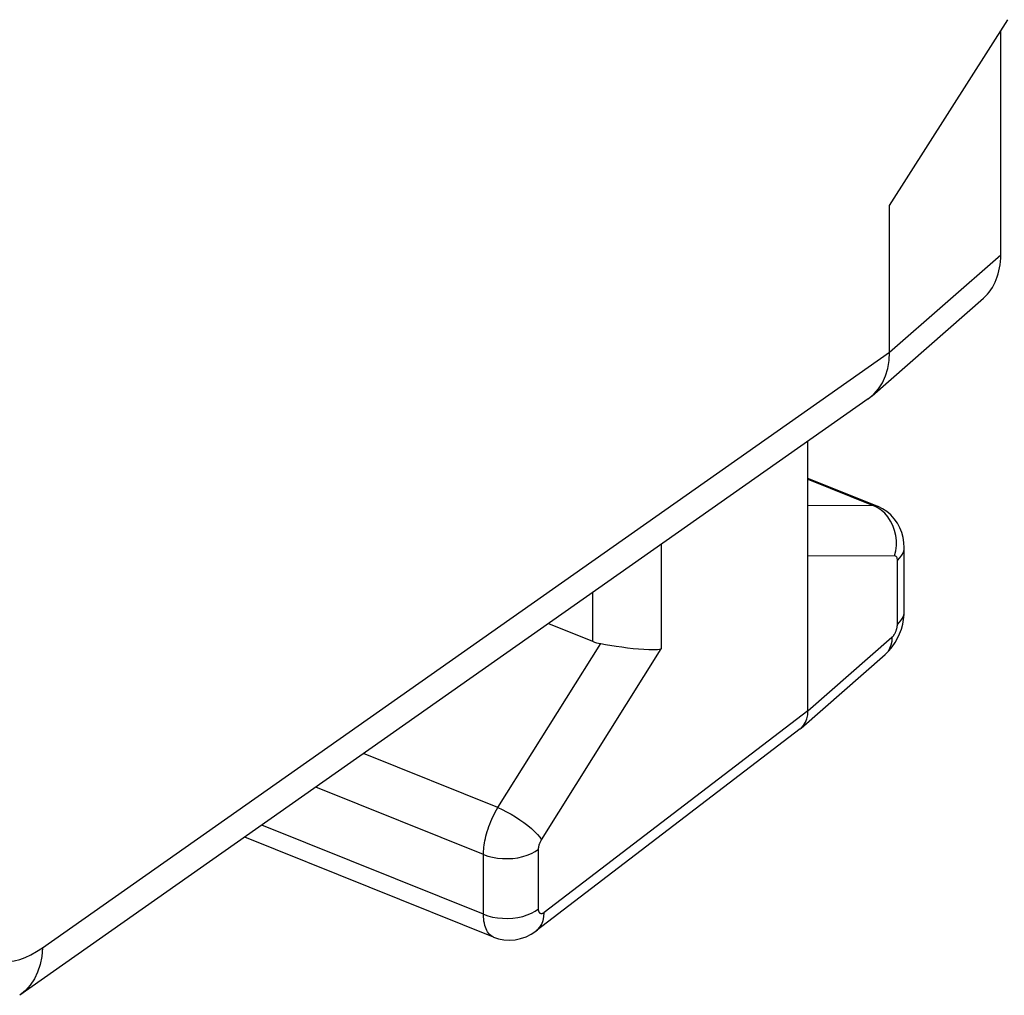
# Model space of a CAD drawing. Units: inches. Extents: x 82.8 to 127.8, y 117.9 to 179.1.
# Drawn here: x 102.7 to 107.6, y 118.1 to 123 of the extents above; entities that cross this region are included whole.
import ezdxf

# ---------------------------------------------------------------- set-up
doc = ezdxf.new("R2010")
doc.units = ezdxf.units.IN
doc.header["$MEASUREMENT"] = 0
doc.layers.add('ASSI', color=7, linetype='Continuous')

# ---------------------------------------------------------------- blocks, each defined once
blk = doc.blocks.new('block 14')
at = {"layer": 'ASSI', "color": 7, "lineweight": 25, "true_color": 0xffffff}
blk.add_lwpolyline([(107.0821, 120.3149), (106.6467, 120.3128)], dxfattribs=at)
blk = doc.blocks.new('block 15')
at = {"layer": 'ASSI', "color": 7, "lineweight": 25, "true_color": 0xffffff}
blk.add_lwpolyline([(106.9737, 120.5679), (106.6467, 120.5663)], dxfattribs=at)
blk = doc.blocks.new('block 16')
at = {"layer": 'ASSI', "color": 7, "lineweight": 25, "true_color": 0xffffff}
blk.add_lwpolyline([(107.0849, 120.3145), (107.0821, 120.3149)], dxfattribs=at)
blk = doc.blocks.new('block 17')
at = {"layer": 'ASSI', "color": 7, "lineweight": 25, "true_color": 0xffffff}
blk.add_lwpolyline([(105.6827, 119.8612), (105.7109, 119.857), (105.7395, 119.8531), (105.7678, 119.8496), (105.7956, 119.8468), (105.8223, 119.845), (105.8473, 119.8438), (105.8702, 119.8435), (105.8909, 119.8444), (105.9093, 119.8468)], dxfattribs=at)
blk = doc.blocks.new('block 18')
at = {"layer": 'ASSI', "color": 7, "lineweight": 25, "true_color": 0xffffff}
blk.add_lwpolyline([(105.6052, 119.8737), (105.6296, 119.8697), (105.6827, 119.8612)], dxfattribs=at)
blk = doc.blocks.new('block 19')
at = {"layer": 'ASSI', "color": 7, "lineweight": 25, "true_color": 0xffffff}
blk.add_lwpolyline([(105.0661, 118.399), (105.0911, 118.3907), (105.118, 118.3854), (105.146, 118.3835), (105.1745, 118.3855), (105.2025, 118.3912), (105.2296, 118.4005), (105.2552, 118.4131), (105.2784, 118.4283), (105.2812, 118.4304)], dxfattribs=at)
blk = doc.blocks.new('block 21')
at = {"layer": 'ASSI', "color": 7, "lineweight": 25, "true_color": 0xffffff}
blk.add_lwpolyline([(105.0161, 118.5134), (105.0382, 118.5057), (105.0618, 118.4997), (105.0866, 118.4955), (105.1122, 118.4932), (105.138, 118.4928), (105.1638, 118.4943), (105.189, 118.4977), (105.2132, 118.5029), (105.236, 118.5099), (105.2571, 118.5185), (105.276, 118.5286), (105.2926, 118.54)], dxfattribs=at)
blk = doc.blocks.new('block 22')
at = {"layer": 'ASSI', "color": 7, "lineweight": 25, "true_color": 0xffffff}
blk.add_lwpolyline([(105.0161, 118.8135), (105.0382, 118.8058), (105.0618, 118.7998), (105.0866, 118.7956), (105.1122, 118.7933), (105.138, 118.7929), (105.1638, 118.7944), (105.189, 118.7978), (105.2132, 118.803), (105.236, 118.81), (105.2571, 118.8186), (105.276, 118.8287), (105.2926, 118.8401)], dxfattribs=at)
blk = doc.blocks.new('block 23')
at = {"layer": 'ASSI', "color": 7, "lineweight": 25, "true_color": 0xffffff}
blk.add_lwpolyline([(105.0665, 118.3988), (103.8157, 118.9012)], dxfattribs=at)
blk = doc.blocks.new('block 24')
at = {"layer": 'ASSI', "color": 7, "lineweight": 25, "true_color": 0xffffff}
blk.add_lwpolyline([(105.0161, 118.5134), (103.9011, 118.9612)], dxfattribs=at)
blk = doc.blocks.new('block 41')
at = {"layer": 'ASSI', "color": 7, "lineweight": 25, "true_color": 0xffffff}
blk.add_lwpolyline([(106.9948, 120.5639), (106.9876, 120.5662), (106.9737, 120.5679)], dxfattribs=at)
blk = doc.blocks.new('block 45')
at = {"layer": 'ASSI', "color": 7, "lineweight": 25, "true_color": 0xffffff}
blk.add_lwpolyline([(105.0161, 118.8135), (104.1728, 119.1522)], dxfattribs=at)
blk = doc.blocks.new('block 46')
at = {"layer": 'ASSI', "color": 7, "lineweight": 25, "true_color": 0xffffff}
blk.add_lwpolyline([(105.0881, 119.0495), (104.4126, 119.3208)], dxfattribs=at)
blk = doc.blocks.new('block 47')
at = {"layer": 'ASSI', "color": 7, "lineweight": 25, "true_color": 0xffffff}
blk.add_lwpolyline([(105.3419, 119.9741), (105.5637, 119.885)], dxfattribs=at)
blk = doc.blocks.new('block 48')
at = {"layer": 'ASSI', "color": 7, "lineweight": 25, "true_color": 0xffffff}
blk.add_lwpolyline([(106.6467, 120.6992), (106.9737, 120.5679)], dxfattribs=at)
blk = doc.blocks.new('block 49')
at = {"layer": 'ASSI', "color": 7, "lineweight": 25, "true_color": 0xffffff}
blk.add_lwpolyline([(106.995, 120.5638), (106.6467, 120.7037)], dxfattribs=at)
blk = doc.blocks.new('block 52')
at = {"layer": 'ASSI', "color": 7, "lineweight": 25, "true_color": 0xffffff}
blk.add_lwpolyline([(105.0661, 118.399), (105.0643, 118.3998), (105.0581, 118.4031), (105.0522, 118.4072), (105.0467, 118.4121), (105.0415, 118.4179), (105.0368, 118.4244), (105.0326, 118.4317), (105.0288, 118.4397), (105.0254, 118.4484), (105.0226, 118.4578), (105.0202, 118.4679), (105.0184, 118.4785), (105.0171, 118.4896), (105.0163, 118.5013), (105.0161, 118.5134)], dxfattribs=at)
blk = doc.blocks.new('block 53')
at = {"layer": 'ASSI', "color": 7, "lineweight": 25, "true_color": 0xffffff}
blk.add_lwpolyline([(105.0881, 119.0495), (105.1097, 119.0398), (105.1318, 119.0287), (105.1542, 119.0164), (105.1765, 119.0029), (105.1982, 118.9887), (105.219, 118.9739), (105.2386, 118.9588), (105.2566, 118.9436), (105.2727, 118.9286), (105.2867, 118.914), (105.2983, 118.9001), (105.3073, 118.8872)], dxfattribs=at)
blk = doc.blocks.new('block 107')
at = {"layer": 'ASSI', "color": 7, "lineweight": 25, "true_color": 0xffffff}
blk.add_lwpolyline([(106.9947, 120.5577), (106.9737, 120.5679)], dxfattribs=at)
blk = doc.blocks.new('block 140')
at = {"layer": 'ASSI', "color": 7, "lineweight": 25, "true_color": 0xffffff}
blk.add_lwpolyline([(107.0629, 120.5199), (107.0429, 120.5369), (107.0213, 120.5511), (106.9988, 120.5623), (106.9948, 120.5639)], dxfattribs=at)
blk = doc.blocks.new('block 239')
at = {"layer": 'ASSI', "color": 7, "lineweight": 25, "true_color": 0xffffff}
blk.add_lwpolyline([(107.0734, 120.4668), (107.0621, 120.4894), (107.0483, 120.5101), (107.0323, 120.5286), (107.0143, 120.5446), (106.9947, 120.5577)], dxfattribs=at)
blk = doc.blocks.new('block 263')
at = {"layer": 'ASSI', "color": 7, "lineweight": 25, "true_color": 0xffffff}
blk.add_lwpolyline([(107.0821, 120.4427), (107.0734, 120.4668)], dxfattribs=at)
blk = doc.blocks.new('block 265')
at = {"layer": 'ASSI', "color": 7, "lineweight": 25, "true_color": 0xffffff}
blk.add_lwpolyline([(102.4035, 118.5861), (102.4058, 118.5476), (102.4101, 118.5114), (102.4164, 118.4773), (102.4248, 118.4452), (102.4351, 118.4153), (102.4473, 118.3881), (102.4614, 118.3637), (102.4773, 118.3419), (102.4948, 118.3231), (102.514, 118.3075), (102.5347, 118.2948), (102.5568, 118.2853), (102.5802, 118.2791), (102.6049, 118.2761), (102.6306, 118.2763), (102.6572, 118.2799), (102.6848, 118.2866), (102.7128, 118.2965), (102.7412, 118.3095), (102.7701, 118.3256), (102.7995, 118.3448)], dxfattribs=at)
blk = doc.blocks.new('block 300')
at = {"layer": 'ASSI', "color": 7, "lineweight": 25, "true_color": 0xffffff}
blk.add_lwpolyline([(107.1251, 120.4065), (107.1183, 120.4315), (107.1086, 120.4557), (107.096, 120.4789), (107.0807, 120.5005), (107.0629, 120.5199)], dxfattribs=at)
blk = doc.blocks.new('block 336')
at = {"layer": 'ASSI', "color": 7, "lineweight": 25, "true_color": 0xffffff}
blk.add_lwpolyline([(107.0909, 120.3918), (107.088, 120.4176), (107.0821, 120.4427)], dxfattribs=at)
blk = doc.blocks.new('block 338')
at = {"layer": 'ASSI', "color": 7, "lineweight": 25, "true_color": 0xffffff}
blk.add_lwpolyline([(107.1303, 120.3554), (107.129, 120.3812), (107.1251, 120.4065)], dxfattribs=at)
blk = doc.blocks.new('block 341')
at = {"layer": 'ASSI', "color": 7, "lineweight": 25, "true_color": 0xffffff}
blk.add_lwpolyline([(107.0961, 120.2913), (107.0959, 120.296), (107.0953, 120.3001), (107.0944, 120.3038), (107.0931, 120.3071), (107.0915, 120.3099), (107.0896, 120.312), (107.0874, 120.3136), (107.0849, 120.3145)], dxfattribs=at)
blk = doc.blocks.new('block 345')
at = {"layer": 'ASSI', "color": 7, "lineweight": 25, "true_color": 0xffffff}
blk.add_lwpolyline([(105.0161, 118.5134), (105.0161, 118.8135)], dxfattribs=at)
blk = doc.blocks.new('block 347')
at = {"layer": 'ASSI', "color": 7, "lineweight": 25, "true_color": 0xffffff}
blk.add_lwpolyline([(105.2926, 118.54), (105.2926, 118.8401)], dxfattribs=at)
blk = doc.blocks.new('block 349')
at = {"layer": 'ASSI', "color": 7, "lineweight": 25, "true_color": 0xffffff}
blk.add_lwpolyline([(105.5637, 120.13), (105.5637, 119.885)], dxfattribs=at)
blk = doc.blocks.new('block 351')
at = {"layer": 'ASSI', "color": 7, "lineweight": 25, "true_color": 0xffffff}
blk.add_lwpolyline([(105.9093, 120.373), (105.9093, 119.8468)], dxfattribs=at)
blk = doc.blocks.new('block 352')
at = {"layer": 'ASSI', "color": 7, "lineweight": 25, "true_color": 0xffffff}
blk.add_lwpolyline([(106.6467, 119.5359), (106.6467, 120.8914)], dxfattribs=at)
blk = doc.blocks.new('block 355')
at = {"layer": 'ASSI', "color": 7, "lineweight": 25, "true_color": 0xffffff}
blk.add_lwpolyline([(107.0563, 121.3373), (107.0563, 122.0746)], dxfattribs=at)
blk = doc.blocks.new('block 359')
at = {"layer": 'ASSI', "color": 7, "lineweight": 25, "true_color": 0xffffff}
blk.add_open_spline([(105.2926, 118.8401), (105.2926, 118.8418), (105.2927, 118.8436), (105.2927, 118.8436), (105.2927, 118.8436), (105.2928, 118.8455), (105.2928, 118.8455), (105.2928, 118.8455), (105.293, 118.8475), (105.293, 118.8475), (105.293, 118.8475), (105.2933, 118.8496), (105.2933, 118.8496), (105.2933, 118.8496), (105.2936, 118.8517), (105.2936, 118.8517), (105.2936, 118.8517), (105.294, 118.854), (105.294, 118.854), (105.294, 118.854), (105.2945, 118.8562), (105.2945, 118.8562), (105.2945, 118.8562), (105.2951, 118.8586), (105.2951, 118.8586), (105.2951, 118.8586), (105.2957, 118.8609), (105.2957, 118.8609), (105.2957, 118.8609), (105.2964, 118.8633), (105.2964, 118.8633), (105.2964, 118.8633), (105.2972, 118.8658), (105.2972, 118.8658), (105.2972, 118.8658), (105.2981, 118.8682), (105.2981, 118.8682), (105.2981, 118.8682), (105.299, 118.8707), (105.299, 118.8707), (105.299, 118.8707), (105.3, 118.8731), (105.3, 118.8731), (105.3, 118.8731), (105.3011, 118.8756), (105.3011, 118.8756), (105.3011, 118.8756), (105.3022, 118.878), (105.3022, 118.878), (105.3022, 118.878), (105.3034, 118.8803), (105.3034, 118.8803), (105.3034, 118.8803), (105.3046, 118.8827), (105.3046, 118.8827), (105.3046, 118.8827), (105.3059, 118.8849), (105.3059, 118.8849), (105.3059, 118.8849), (105.3073, 118.8872), (105.3073, 118.8872)], degree=3, knots=[0, 0, 0, 0, 1, 1, 1, 2, 2, 2, 3, 3, 3, 4, 4, 4, 5, 5, 5, 6, 6, 6, 7, 7, 7, 8, 8, 8, 9, 9, 9, 10, 10, 10, 11, 11, 11, 12, 12, 12, 13, 13, 13, 14, 14, 14, 15, 15, 15, 16, 16, 16, 17, 17, 17, 18, 18, 18, 19, 19, 19, 20, 20, 20, 20], dxfattribs=at)
blk = doc.blocks.new('block 361')
at = {"layer": 'ASSI', "color": 7, "lineweight": 25, "true_color": 0xffffff}
blk.add_lwpolyline([(105.0161, 118.8135), (105.0162, 118.8222), (105.0166, 118.8313), (105.0173, 118.8408), (105.0182, 118.8508), (105.0195, 118.8612), (105.0212, 118.8719), (105.0232, 118.883), (105.0255, 118.8943), (105.0283, 118.906), (105.0314, 118.9179), (105.0348, 118.9299), (105.0387, 118.9421), (105.0429, 118.9544), (105.0475, 118.9667), (105.0524, 118.979), (105.0576, 118.9912), (105.0632, 119.0033), (105.069, 119.0152), (105.0751, 119.0269), (105.0815, 119.0384), (105.0881, 119.0495)], dxfattribs=at)
blk = doc.blocks.new('block 364')
at = {"layer": 'ASSI', "color": 7, "lineweight": 25, "true_color": 0xffffff}
blk.add_lwpolyline([(102.7995, 118.3448), (102.7957, 118.3018), (102.7875, 118.2611), (102.7751, 118.2232), (102.7585, 118.1884), (102.738, 118.1573), (102.7137, 118.13), (102.6851, 118.1064)], dxfattribs=at)
blk = doc.blocks.new('block 375')
at = {"layer": 'ASSI', "color": 7, "lineweight": 25, "true_color": 0xffffff}
blk.add_lwpolyline([(107.0961, 119.9697), (107.0961, 120.2913)], dxfattribs=at)
blk = doc.blocks.new('block 377')
at = {"layer": 'ASSI', "color": 7, "lineweight": 25, "true_color": 0xffffff}
blk.add_lwpolyline([(107.1303, 120.0339), (107.1303, 120.3554)], dxfattribs=at)
blk = doc.blocks.new('block 379')
at = {"layer": 'ASSI', "color": 7, "lineweight": 25, "true_color": 0xffffff}
blk.add_lwpolyline([(107.6156, 121.8272), (107.6156, 122.9526)], dxfattribs=at)
blk = doc.blocks.new('block 382')
at = {"layer": 'ASSI', "color": 7, "lineweight": 25, "true_color": 0xffffff}
blk.add_lwpolyline([(107.1299, 120.0199), (107.1303, 120.034)], dxfattribs=at)
blk = doc.blocks.new('block 383')
at = {"layer": 'ASSI', "color": 7, "lineweight": 25, "true_color": 0xffffff}
blk.add_lwpolyline([(107.0686, 119.9054), (107.0675, 119.8848), (107.0635, 119.8656), (107.0568, 119.8483), (107.0474, 119.8329), (107.0346, 119.8191)], dxfattribs=at)
blk = doc.blocks.new('block 384')
at = {"layer": 'ASSI', "color": 7, "lineweight": 25, "true_color": 0xffffff}
blk.add_lwpolyline([(107.1275, 119.9954), (107.1299, 120.0199)], dxfattribs=at)
blk = doc.blocks.new('block 388')
at = {"layer": 'ASSI', "color": 7, "lineweight": 25, "true_color": 0xffffff}
blk.add_lwpolyline([(106.6412, 119.4957), (106.6453, 119.515), (106.6467, 119.5359)], dxfattribs=at)
blk = doc.blocks.new('block 394')
at = {"layer": 'ASSI', "color": 7, "lineweight": 25, "true_color": 0xffffff}
blk.add_lwpolyline([(107.0821, 120.3149), (107.088, 120.34), (107.0909, 120.3658), (107.0909, 120.3918)], dxfattribs=at)
blk = doc.blocks.new('block 395')
at = {"layer": 'ASSI', "color": 7, "lineweight": 25, "true_color": 0xffffff}
blk.add_lwpolyline([(107.1161, 119.9461), (107.1229, 119.9707), (107.1275, 119.9954)], dxfattribs=at)
blk = doc.blocks.new('block 417')
at = {"layer": 'ASSI', "color": 7, "lineweight": 25, "true_color": 0xffffff}
blk.add_lwpolyline([(106.6343, 119.4782), (106.6412, 119.4957)], dxfattribs=at)
blk = doc.blocks.new('block 475')
at = {"layer": 'ASSI', "color": 7, "lineweight": 25, "true_color": 0xffffff}
blk.add_lwpolyline([(107.0846, 119.8783), (107.0971, 119.9003), (107.1075, 119.9228), (107.1161, 119.9461)], dxfattribs=at)
blk = doc.blocks.new('block 476')
at = {"layer": 'ASSI', "color": 7, "lineweight": 25, "true_color": 0xffffff}
blk.add_lwpolyline([(105.0881, 119.0495), (105.6052, 119.8737)], dxfattribs=at)
blk = doc.blocks.new('block 477')
at = {"layer": 'ASSI', "color": 7, "lineweight": 25, "true_color": 0xffffff}
blk.add_lwpolyline([(105.3073, 118.8872), (105.9093, 119.8468)], dxfattribs=at)
blk = doc.blocks.new('block 478')
at = {"layer": 'ASSI', "color": 7, "lineweight": 25, "true_color": 0xffffff}
blk.add_lwpolyline([(107.0563, 122.0746), (107.6513, 123.0088)], dxfattribs=at)
blk = doc.blocks.new('block 479')
at = {"layer": 'ASSI', "color": 7, "lineweight": 25, "true_color": 0xffffff}
blk.add_lwpolyline([(107.0007, 121.1538), (107.0206, 121.1847), (107.0362, 121.219), (107.0474, 121.2561), (107.0541, 121.2957), (107.0563, 121.3374)], dxfattribs=at)
blk = doc.blocks.new('block 498')
at = {"layer": 'ASSI', "color": 7, "lineweight": 25, "true_color": 0xffffff}
blk.add_lwpolyline([(106.977, 121.127), (107.0007, 121.1538)], dxfattribs=at)
blk = doc.blocks.new('block 499')
at = {"layer": 'ASSI', "color": 7, "lineweight": 25, "true_color": 0xffffff}
blk.add_lwpolyline([(106.6119, 119.4489), (106.6248, 119.4628), (106.6343, 119.4782)], dxfattribs=at)
blk = doc.blocks.new('block 519')
at = {"layer": 'ASSI', "color": 7, "lineweight": 25, "true_color": 0xffffff}
blk.add_lwpolyline([(107.0961, 120.2913), (107.1092, 120.3041), (107.1192, 120.3178), (107.1261, 120.3321), (107.1297, 120.3468), (107.1303, 120.3554)], dxfattribs=at)
blk = doc.blocks.new('block 520')
at = {"layer": 'ASSI', "color": 7, "lineweight": 25, "true_color": 0xffffff}
blk.add_lwpolyline([(107.0961, 119.9697), (107.1092, 119.9825), (107.1192, 119.9962), (107.1261, 120.0105), (107.1297, 120.0252), (107.1303, 120.0339)], dxfattribs=at)
blk = doc.blocks.new('block 521')
at = {"layer": 'ASSI', "color": 7, "lineweight": 25, "true_color": 0xffffff}
blk.add_lwpolyline([(106.9685, 121.1191), (106.977, 121.127)], dxfattribs=at)
blk = doc.blocks.new('block 522')
at = {"layer": 'ASSI', "color": 7, "lineweight": 25, "true_color": 0xffffff}
blk.add_open_spline([(107.0686, 119.9054), (107.0701, 119.9067), (107.0715, 119.9081), (107.0715, 119.9081), (107.0729, 119.9097), (107.0744, 119.9114), (107.0744, 119.9114), (107.0744, 119.9114), (107.0759, 119.9132), (107.0759, 119.9132), (107.0759, 119.9132), (107.0774, 119.9151), (107.0774, 119.9151), (107.0774, 119.9151), (107.0789, 119.9172), (107.0789, 119.9172), (107.0789, 119.9172), (107.0803, 119.9194), (107.0803, 119.9194), (107.0803, 119.9194), (107.0817, 119.9217), (107.0817, 119.9217), (107.0817, 119.9217), (107.0831, 119.9241), (107.0831, 119.9241), (107.0831, 119.9241), (107.0845, 119.9266), (107.0845, 119.9266), (107.0845, 119.9266), (107.0858, 119.9292), (107.0858, 119.9292), (107.0858, 119.9292), (107.087, 119.9318), (107.087, 119.9318), (107.087, 119.9318), (107.0882, 119.9345), (107.0882, 119.9345), (107.0882, 119.9345), (107.0893, 119.9373), (107.0893, 119.9373), (107.0893, 119.9373), (107.0904, 119.94), (107.0904, 119.94), (107.0904, 119.94), (107.0914, 119.9428), (107.0914, 119.9428), (107.0914, 119.9428), (107.0922, 119.9456), (107.0922, 119.9456), (107.0922, 119.9456), (107.093, 119.9484), (107.093, 119.9484), (107.093, 119.9484), (107.0937, 119.9512), (107.0937, 119.9512), (107.0937, 119.9512), (107.0944, 119.954), (107.0944, 119.954), (107.0944, 119.954), (107.0949, 119.9567), (107.0949, 119.9567), (107.0949, 119.9567), (107.0953, 119.9595), (107.0953, 119.9595), (107.0953, 119.9595), (107.0957, 119.9621), (107.0957, 119.9621), (107.0957, 119.9621), (107.0959, 119.9647), (107.0959, 119.9647), (107.0959, 119.9647), (107.0961, 119.9672), (107.0961, 119.9672), (107.0961, 119.9672), (107.0961, 119.9697), (107.0961, 119.9697)], degree=3, knots=[0, 0, 0, 0, 1, 1, 1, 2, 2, 2, 3, 3, 3, 4, 4, 4, 5, 5, 5, 6, 6, 6, 7, 7, 7, 8, 8, 8, 9, 9, 9, 10, 10, 10, 11, 11, 11, 12, 12, 12, 13, 13, 13, 14, 14, 14, 15, 15, 15, 16, 16, 16, 17, 17, 17, 18, 18, 18, 19, 19, 19, 20, 20, 20, 21, 21, 21, 22, 22, 22, 23, 23, 23, 24, 24, 24, 25, 25, 25, 25], dxfattribs=at)
blk = doc.blocks.new('block 523')
at = {"layer": 'ASSI', "color": 7, "lineweight": 25, "true_color": 0xffffff}
blk.add_lwpolyline([(107.0345, 119.8191), (107.037, 119.8212), (107.0547, 119.8389), (107.0704, 119.8578), (107.0846, 119.8783)], dxfattribs=at)
blk = doc.blocks.new('block 524')
at = {"layer": 'ASSI', "color": 7, "lineweight": 25, "true_color": 0xffffff}
blk.add_lwpolyline([(107.0563, 121.3373), (107.6156, 121.8272)], dxfattribs=at)
blk = doc.blocks.new('block 525')
at = {"layer": 'ASSI', "color": 7, "lineweight": 25, "true_color": 0xffffff}
blk.add_lwpolyline([(106.9686, 121.1192), (107.5286, 121.6098)], dxfattribs=at)
blk = doc.blocks.new('block 526')
at = {"layer": 'ASSI', "color": 7, "lineweight": 25, "true_color": 0xffffff}
blk.add_lwpolyline([(106.6467, 119.5359), (107.0686, 119.9054)], dxfattribs=at)
blk = doc.blocks.new('block 527')
at = {"layer": 'ASSI', "color": 7, "lineweight": 25, "true_color": 0xffffff}
blk.add_lwpolyline([(106.612, 119.4489), (107.0346, 119.8191)], dxfattribs=at)
blk = doc.blocks.new('block 528')
at = {"layer": 'ASSI', "color": 7, "lineweight": 25, "true_color": 0xffffff}
blk.add_lwpolyline([(105.2812, 118.4304), (105.2868, 118.4351), (105.2988, 118.4482), (105.3084, 118.4637), (105.3154, 118.4813), (105.3198, 118.5008), (105.3215, 118.5218)], dxfattribs=at)
blk = doc.blocks.new('block 529')
at = {"layer": 'ASSI', "color": 7, "lineweight": 25, "true_color": 0xffffff}
blk.add_lwpolyline([(106.6073, 119.4451), (106.6119, 119.4489)], dxfattribs=at)
blk = doc.blocks.new('block 530')
at = {"layer": 'ASSI', "color": 7, "lineweight": 25, "true_color": 0xffffff}
blk.add_lwpolyline([(106.9495, 121.1042), (106.9685, 121.1191)], dxfattribs=at)
blk = doc.blocks.new('block 531')
at = {"layer": 'ASSI', "color": 7, "lineweight": 25, "true_color": 0xffffff}
blk.add_lwpolyline([(106.6467, 119.5359), (105.3215, 118.5218)], dxfattribs=at)
blk = doc.blocks.new('block 532')
at = {"layer": 'ASSI', "color": 7, "lineweight": 25, "true_color": 0xffffff}
blk.add_lwpolyline([(106.6073, 119.4451), (105.2812, 118.4304)], dxfattribs=at)
blk = doc.blocks.new('block 534')
at = {"layer": 'ASSI', "color": 7, "lineweight": 25, "true_color": 0xffffff}
blk.add_open_spline([(105.3215, 118.5218), (105.32, 118.5208), (105.3186, 118.5198), (105.3186, 118.5198), (105.3172, 118.519), (105.3157, 118.5182), (105.3157, 118.5182), (105.3141, 118.5175), (105.3126, 118.517), (105.3126, 118.517), (105.3111, 118.5166), (105.3096, 118.5163), (105.3096, 118.5163), (105.3081, 118.5161), (105.3066, 118.5162), (105.3066, 118.5162), (105.3051, 118.5163), (105.3038, 118.5167), (105.3038, 118.5167), (105.3024, 118.5172), (105.3011, 118.5178), (105.3011, 118.5178), (105.2999, 118.5187), (105.2988, 118.5197), (105.2988, 118.5197), (105.2978, 118.5208), (105.2968, 118.5221), (105.2968, 118.5221), (105.2959, 118.5236), (105.2952, 118.5252), (105.2952, 118.5252), (105.2945, 118.527), (105.2939, 118.5289), (105.2939, 118.5289), (105.2939, 118.5289), (105.2934, 118.5309), (105.2934, 118.5309), (105.2934, 118.5309), (105.2931, 118.533), (105.2931, 118.533), (105.2931, 118.533), (105.2928, 118.5352), (105.2928, 118.5352), (105.2928, 118.5352), (105.2926, 118.5375), (105.2926, 118.5375), (105.2926, 118.5375), (105.2926, 118.54), (105.2926, 118.54)], degree=3, knots=[0, 0, 0, 0, 1, 1, 1, 2, 2, 2, 3, 3, 3, 4, 4, 4, 5, 5, 5, 6, 6, 6, 7, 7, 7, 8, 8, 8, 9, 9, 9, 10, 10, 10, 11, 11, 11, 12, 12, 12, 13, 13, 13, 14, 14, 14, 15, 15, 15, 16, 16, 16, 16], dxfattribs=at)
blk = doc.blocks.new('block 535')
at = {"layer": 'ASSI', "color": 7, "lineweight": 25, "true_color": 0xffffff}
blk.add_lwpolyline([(102.7995, 118.3448), (107.0563, 121.3374)], dxfattribs=at)
blk = doc.blocks.new('block 536')
at = {"layer": 'ASSI', "color": 7, "lineweight": 25, "true_color": 0xffffff}
blk.add_lwpolyline([(106.9494, 121.1041), (102.6849, 118.1062)], dxfattribs=at)
blk = doc.blocks.new('block 539')
at = {"layer": 'ASSI', "color": 7, "lineweight": 25, "true_color": 0xffffff}
blk.add_open_spline([(107.5285, 121.6097), (107.5849, 121.6591), (107.6156, 121.7357), (107.6156, 121.8272)], degree=3, dxfattribs=at)
blk = doc.blocks.new('block 559')
at = {"layer": 'ASSI', "color": 7, "lineweight": 25, "true_color": 0xffffff}
blk.add_open_spline([(105.5637, 119.885), (105.5767, 119.8797), (105.5906, 119.8759), (105.6052, 119.8737)], degree=3, dxfattribs=at)

msp = doc.modelspace()

# ---------------------------------------------------------------- block references
at = {"layer": 'ASSI'}
for name in ['block 478', 'block 379', 'block 355', 'block 524', 'block 539', 'block 525', 'block 535', 'block 479', 'block 498', 'block 536', 'block 530', 'block 521', 'block 352', 'block 49', 'block 48', 'block 15', 'block 41', 'block 107', 'block 239', 'block 140', 'block 300', 'block 263', 'block 336', 'block 338', 'block 351', 'block 394', 'block 519', 'block 377', 'block 14', 'block 16', 'block 341', 'block 375', 'block 349', 'block 520', 'block 384', 'block 382', 'block 47', 'block 522', 'block 395', 'block 526', 'block 383', 'block 475', 'block 476', 'block 559', 'block 18', 'block 17', 'block 523', 'block 477', 'block 527', 'block 531', 'block 388', 'block 499', 'block 417', 'block 532', 'block 529', 'block 46', 'block 45', 'block 361', 'block 53', 'block 24', 'block 23', 'block 359', 'block 22', 'block 347', 'block 345', 'block 265', 'block 21', 'block 528', 'block 534', 'block 52', 'block 19', 'block 364']:
    msp.add_blockref(name, (0, 0), dxfattribs=at)

doc.saveas('drawing.dxf')
